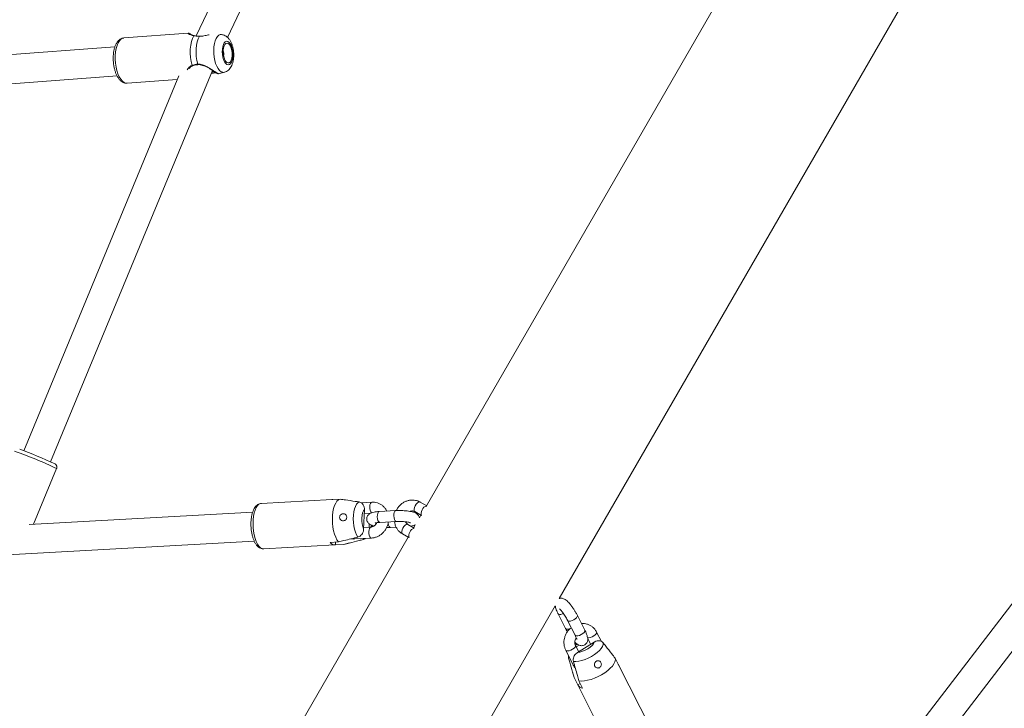
# Model space of a CAD drawing. Units: millimetres. Extents: x 0 to 2673, y 0 to 1893.
# Drawn here: x 886 to 940, y 823 to 861 of the extents above; entities that cross this region are included whole.
import ezdxf

# ---------------------------------------------------------------- set-up
doc = ezdxf.new("R2010")
doc.units = ezdxf.units.MM

msp = doc.modelspace()

# ---------------------------------------------------------------- linework, layer by layer
at = {"color": 7, "linetype": 'Continuous', "lineweight": 15, "ltscale": 45}
for p, q in [((939.417, 887.878), (908.588, 834.481)), ((907.38, 884.47), (895.923, 860.309)), ((897.654, 860.226), (909.151, 884.47)), ((915.902, 829.369), (947.417, 883.955)), ((895.491, 860.464), (891.943, 860.199)), ((895.822, 860.328), (895.809, 860.329)), ((891.455, 859.711), (869.137, 858.044)), ((895.734, 858.667), (895.734, 858.667)), ((869.18, 856.443), (891.573, 858.116)), ((894.971, 858.115), (886.437, 837.505)), ((887.915, 836.893), (896.827, 858.413)), ((897.162, 858.229), (897.478, 858.317)), ((892.129, 857.706), (894.887, 857.912)), ((886.982, 833.462), (888.249, 836.521)), ((903.415, 834.819), (899.505, 834.603)), ((903.837, 834.839), (903.382, 834.814)), ((905.584, 834.671), (905.004, 834.64)), ((905.138, 833.203), (905.177, 834.275)), ((906.906, 834.212), (905.997, 834.162)), ((907.948, 834.158), (908.313, 833.946)), ((908.607, 834.47), (908.249, 834.677)), ((899.034, 834.127), (886.729, 833.448)), ((905.169, 834.048), (905.516, 834.067)), ((905.464, 834.035), (905.465, 834.064)), ((906.03, 833.563), (906.939, 833.613)), ((908.288, 833.961), (908.204, 833.816)), ((905.534, 833.3), (905.141, 833.278)), ((905.437, 833.295), (905.443, 833.478)), ((905.587, 833.31), (905.599, 833.396)), ((906.61, 833.291), (906.924, 833.308)), ((907.917, 833.253), (907.569, 833.455)), ((907.98, 833.427), (907.888, 833.269)), ((907.588, 832.75), (877.177, 780.075)), ((885.544, 831.781), (899.121, 832.529)), ((904.658, 832.651), (905.567, 832.701)), ((905.127, 832.627), (905.155, 832.64)), ((907.268, 832.935), (907.625, 832.728)), ((899.643, 832.107), (903.553, 832.323)), ((903.296, 832.463), (903.751, 832.488)), ((903.587, 832.327), (903.592, 832.479)), ((904.041, 832.352), (903.587, 832.327)), ((904.041, 832.352), (904.049, 832.354)), ((904.049, 832.354), (904.35, 832.43)), ((942.893, 831.816), (928.712, 813.339)), ((929.981, 812.365), (943.563, 830.061)), ((878.637, 764.825), (915.679, 828.983)), ((915.834, 828.54), (916.245, 827.728)), ((917.306, 827.632), (916.895, 828.445)), ((916.359, 828.174), (916.771, 827.361)), ((917.463, 827.17), (917.621, 826.859)), ((917.463, 827.107), (917.487, 827.123)), ((918.216, 827.012), (917.954, 827.53)), ((916.969, 826.45), (916.791, 826.801)), ((916.835, 826.714), (916.991, 826.811)), ((916.905, 826.409), (917.814, 826.98)), ((916.256, 826.53), (916.667, 825.717)), ((918.973, 826.1), (919.179, 825.694)), ((920.934, 822.231), (919.166, 825.725)), ((916.63, 825.34), (916.715, 825.041)), ((916.717, 825.034), (916.715, 825.041)), ((916.717, 825.034), (916.922, 824.628)), ((916.922, 824.628), (917.051, 824.709)), ((916.935, 824.596), (918.704, 821.102)), ((917.185, 824.444), (916.98, 824.851))]:
    msp.add_line(p, q, dxfattribs=at)
at = {"color": 8, "linetype": 'Continuous', "lineweight": 15, "ltscale": 45}
for p, q in [((906.912, 833.618), (906.939, 833.613)), ((906.003, 833.568), (906.03, 833.563)), ((916.378, 828.153), (916.359, 828.174)), ((916.789, 827.341), (916.771, 827.361))]:
    msp.add_line(p, q, dxfattribs=at)
at = {"color": 8, "linetype": 'Continuous', "lineweight": 15, "ltscale": 45, "flags": 128}
for points in [[(891.958, 857.75), (891.865, 857.824), (891.776, 857.929), (891.695, 858.065), (891.624, 858.225), (891.564, 858.407), (891.518, 858.604), (891.487, 858.812), (891.472, 859.023), (891.473, 859.233), (891.49, 859.434), (891.523, 859.622), (891.57, 859.79), (891.631, 859.934), (891.704, 860.05), (891.786, 860.134), (891.875, 860.185), (891.943, 860.199)], [(897.323, 860.39), (897.251, 860.386), (897.168, 860.35), (897.092, 860.279), (897.025, 860.176), (896.97, 860.046), (896.927, 859.891), (896.9, 859.719), (896.888, 859.533), (896.892, 859.342), (896.912, 859.151), (896.947, 858.966), (896.997, 858.795), (897.058, 858.642), (897.13, 858.514), (897.21, 858.414), (897.295, 858.346)], [(895.734, 858.667), (895.731, 858.666), (895.722, 858.666), (895.713, 858.671), (895.704, 858.679), (895.696, 858.69)], [(896.008, 858.761), (896.011, 858.748), (896.015, 858.738), (896.019, 858.733), (896.022, 858.731)], [(896.834, 858.272), (896.827, 858.265), (896.819, 858.263), (896.809, 858.265), (896.801, 858.271), (896.793, 858.282), (896.786, 858.295), (896.783, 858.308)], [(908.249, 834.677), (908.22, 834.686), (908.162, 834.674), (908.097, 834.631), (908.031, 834.562), (907.974, 834.476)], [(899.505, 834.603), (899.465, 834.597), (899.38, 834.558), (899.302, 834.484), (899.231, 834.378), (899.17, 834.242), (899.12, 834.081), (899.084, 833.899), (899.061, 833.701), (899.054, 833.493), (899.061, 833.281), (899.083, 833.072), (899.12, 832.87), (899.169, 832.683), (899.23, 832.515), (899.301, 832.371), (899.38, 832.255), (899.464, 832.171), (899.551, 832.121), (899.639, 832.107), (899.643, 832.107)], [(905.577, 834.086), (905.569, 834.093), (905.529, 834.147), (905.499, 834.228), (905.48, 834.326), (905.476, 834.43), (905.487, 834.527), (905.512, 834.605), (905.548, 834.656), (905.584, 834.671)], [(905.997, 834.162), (905.981, 834.158), (905.941, 834.125), (905.911, 834.06), (905.893, 833.971), (905.889, 833.868), (905.9, 833.766), (905.925, 833.674), (905.961, 833.606), (906.003, 833.568)], [(906.906, 834.212), (906.89, 834.208), (906.851, 834.175), (906.82, 834.11), (906.802, 834.021), (906.798, 833.919), (906.81, 833.816), (906.834, 833.725), (906.87, 833.656), (906.912, 833.618)], [(907.974, 834.476), (907.932, 834.383), (907.909, 834.294), (907.91, 834.22), (907.933, 834.17), (907.95, 834.157)], [(905.533, 833.3), (905.498, 833.284), (905.462, 833.234), (905.438, 833.156), (905.427, 833.059), (905.43, 832.955), (905.449, 832.856), (905.479, 832.775), (905.519, 832.721), (905.562, 832.701), (905.567, 832.701)], [(905.539, 833.294), (905.558, 833.391), (905.561, 833.41)], [(906.61, 833.291), (906.583, 833.296), (906.541, 833.334), (906.505, 833.403), (906.48, 833.494), (906.479, 833.5)], [(907.268, 832.936), (907.253, 832.947), (907.23, 832.997), (907.23, 833.071), (907.252, 833.16), (907.294, 833.253)], [(907.294, 833.253), (907.351, 833.339), (907.417, 833.408), (907.482, 833.451), (907.54, 833.463), (907.568, 833.455)], [(915.834, 828.541), (915.852, 828.52), (915.906, 828.502), (915.983, 828.506), (916.075, 828.53), (916.13, 828.552)], [(916.895, 828.445), (916.9, 828.429), (916.89, 828.379), (916.849, 828.319), (916.781, 828.259), (916.695, 828.205), (916.6, 828.163), (916.509, 828.139), (916.431, 828.136), (916.378, 828.153)], [(916.245, 827.728), (916.264, 827.707), (916.317, 827.69), (916.394, 827.693), (916.486, 827.717), (916.495, 827.72)], [(917.306, 827.632), (917.311, 827.617), (917.302, 827.566), (917.26, 827.507), (917.193, 827.446), (917.106, 827.392), (917.011, 827.351), (916.92, 827.327), (916.843, 827.323), (916.789, 827.341)], [(917.453, 827.23), (917.46, 827.227), (917.527, 827.22), (917.612, 827.234), (917.707, 827.267), (917.799, 827.316), (917.877, 827.374), (917.933, 827.435), (917.958, 827.49), (917.954, 827.53)], [(916.791, 826.8), (916.795, 826.761), (916.77, 826.706), (916.714, 826.645), (916.636, 826.587), (916.544, 826.538), (916.449, 826.505), (916.364, 826.491), (916.297, 826.498), (916.258, 826.525), (916.256, 826.53)], [(916.794, 826.812), (916.858, 826.867), (916.875, 826.881)]]:
    msp.add_lwpolyline(points, dxfattribs=at)
at = {"color": 7, "linetype": 'Continuous', "lineweight": 15, "ltscale": 45, "flags": 128}
for points in [[(895.801, 860.319), (895.726, 860.179), (895.667, 860.007), (895.624, 859.809), (895.6, 859.592), (895.596, 859.364), (895.611, 859.133), (895.644, 858.905), (895.696, 858.69)], [(896.008, 858.761), (895.962, 858.964), (895.932, 859.177), (895.919, 859.394), (895.924, 859.607), (895.946, 859.81), (895.984, 859.997), (896.038, 860.16), (896.106, 860.296)], [(897.614, 858.747), (897.548, 858.804), (897.488, 858.891), (897.436, 859.004), (897.397, 859.137), (897.371, 859.283), (897.361, 859.434), (897.366, 859.581), (897.387, 859.717), (897.422, 859.834), (897.47, 859.927), (897.528, 859.989), (897.592, 860.019), (897.66, 860.013), (897.728, 859.973), (897.792, 859.901), (897.848, 859.8), (897.894, 859.676), (897.927, 859.536), (897.945, 859.386), (897.947, 859.237), (897.934, 859.094), (897.906, 858.966), (897.864, 858.861), (897.811, 858.783), (897.749, 858.736), (897.682, 858.724), (897.614, 858.747)], [(897.62, 858.843), (897.558, 858.899), (897.502, 858.987), (897.456, 859.101), (897.424, 859.234), (897.407, 859.376), (897.408, 859.518), (897.425, 859.65), (897.458, 859.763), (897.504, 859.85), (897.56, 859.903), (897.623, 859.921), (897.688, 859.901), (897.751, 859.846), (897.807, 859.758), (897.853, 859.643), (897.885, 859.51), (897.901, 859.368), (897.901, 859.226), (897.884, 859.094), (897.851, 858.981), (897.805, 858.895), (897.748, 858.841), (897.685, 858.824), (897.62, 858.843)], [(892.129, 857.706), (892.054, 857.711), (891.958, 857.75)], [(903.382, 834.814), (903.418, 834.819), (903.449, 834.818)], [(903.837, 834.839), (903.751, 834.802), (903.671, 834.73), (903.599, 834.624), (903.537, 834.488), (903.486, 834.326), (903.449, 834.142), (903.427, 833.943), (903.419, 833.733), (903.427, 833.519), (903.449, 833.307), (903.486, 833.104), (903.537, 832.915), (903.599, 832.747), (903.671, 832.603), (903.751, 832.488)], [(904.892, 834.686), (904.815, 834.639), (904.745, 834.557), (904.684, 834.443), (904.634, 834.3), (904.597, 834.135), (904.575, 833.953), (904.568, 833.76), (904.577, 833.563), (904.6, 833.369), (904.638, 833.186), (904.689, 833.019), (904.751, 832.875), (904.822, 832.759)], [(905.177, 834.275), (905.122, 834.198), (905.078, 834.088), (905.048, 833.951), (905.034, 833.797), (905.036, 833.635), (905.056, 833.476), (905.09, 833.329), (905.138, 833.203)], [(908.359, 834.253), (908.316, 834.16), (908.294, 834.071), (908.295, 833.997), (908.318, 833.947), (908.319, 833.946)], [(918.312, 826.938), (918.31, 826.848), (918.274, 826.746), (918.206, 826.636), (918.107, 826.522), (917.983, 826.407), (917.836, 826.297), (917.672, 826.194), (917.497, 826.103), (917.318, 826.027), (917.14, 825.968), (916.97, 825.929), (916.815, 825.911), (916.678, 825.914)], [(917.814, 826.98), (917.775, 826.893), (917.701, 826.799), (917.598, 826.705), (917.472, 826.616), (917.331, 826.537), (917.183, 826.474), (917.038, 826.431), (916.905, 826.409)], [(918.973, 826.1), (918.984, 826.008), (918.961, 825.902), (918.905, 825.787), (918.819, 825.665), (918.703, 825.54), (918.563, 825.416), (918.401, 825.297), (918.223, 825.185), (918.034, 825.085), (917.84, 824.999), (917.645, 824.929), (917.457, 824.879), (917.279, 824.848), (917.119, 824.839), (916.98, 824.851)], [(919.179, 825.694), (919.165, 825.728), (919.148, 825.754)]]:
    msp.add_lwpolyline(points, dxfattribs=at)
at = {"color": 7, "linetype": 'Continuous', "lineweight": 15, "ltscale": 2025}
for centre, radius, start, end in [((895.818, 860.302), 0.0245, 80.4099, 135.8389), ((897.055, 859.328), 0.393, 342.2378, 26.3076), ((878.295, 815.763), 23.215, 64.9503, 70.0222), ((908.659, 834.148), 0.319, 98.8688, 160.6764), ((908.006, 832.898), 0.352, 103.6417, 157.9577), ((907.927, 832.84), 0.312, 142.4385, 201.0097), ((903.552, 832.632), 0.306, 213.3846, 276.4214), ((917.203, 824.75), 0.306, 203.5786, 266.6154)]:
    msp.add_arc(centre, radius, start, end, dxfattribs=at)
at = {"color": 8, "linetype": 'Continuous', "lineweight": 15, "ltscale": 2025}
for centre, radius, start, end in [((897.42, 858.536), 0.227, 236.6342, 284.8918), ((879.181, 817.891), 20.72, 64.0475, 70.9648), ((904.662, 832.735), 0.0842, 206.6276, 267.2928), ((916.738, 825.763), 0.0842, 212.7072, 273.3724)]:
    msp.add_arc(centre, radius, start, end, dxfattribs=at)
at = {"color": 7, "linetype": 'Continuous', "lineweight": 15, "ltscale": 45}
for points, knots in [([(891.945, 860.195), (891.93, 860.195), (891.878, 860.195), (891.791, 860.162), (891.694, 860.102), (891.608, 860.015), (891.532, 859.903), (891.468, 859.764), (891.417, 859.602), (891.382, 859.423), (891.362, 859.234), (891.359, 859.039), (891.371, 858.842), (891.397, 858.648), (891.439, 858.461), (891.494, 858.285), (891.563, 858.125), (891.647, 857.982), (891.741, 857.867), (891.818, 857.801), (891.862, 857.775), (891.869, 857.77)], [0, 0, 0, 0, 0.018987, 0.067296, 0.115471, 0.166184, 0.221197, 0.280132, 0.340518, 0.400348, 0.459474, 0.518112, 0.576513, 0.634912, 0.693483, 0.752469, 0.812182, 0.872997, 0.935206, 0.989023, 1, 1, 1, 1]), ([(895.711, 860.349), (895.693, 860.36), (895.643, 860.392), (895.583, 860.428), (895.538, 860.451), (895.516, 860.461), (895.501, 860.463), (895.495, 860.464)], [0, 0, 0, 0, 0.16207, 0.450198, 0.734605, 0.899543, 1, 1, 1, 1]), ([(895.809, 860.329), (895.802, 860.329), (895.76, 860.333), (895.697, 860.352), (895.619, 860.381), (895.563, 860.413), (895.537, 860.43), (895.528, 860.441), (895.53, 860.438), (895.53, 860.438)], [0, 0, 0, 0, 0.0363616, 0.2263218, 0.4408528, 0.6815881, 0.8834261, 0.9952949, 1, 1, 1, 1]), ([(895.801, 860.319), (895.88, 860.311), (895.976, 860.301), (896.088, 860.297), (896.106, 860.296)], [0, 0, 0, 0, 0.832421, 1, 1, 1, 1]), ([(896.106, 860.296), (896.187, 860.299), (896.27, 860.302), (896.435, 860.329), (896.535, 860.354), (896.62, 860.37), (896.632, 860.373)], [0, 0, 0, 0, 0.44917, 0.460454, 0.921467, 1, 1, 1, 1]), ([(897.478, 858.32), (897.499, 858.326), (897.56, 858.341), (897.65, 858.394), (897.743, 858.473), (897.821, 858.573), (897.887, 858.693), (897.939, 858.837), (897.975, 859.001), (897.993, 859.177), (897.992, 859.356), (897.974, 859.534), (897.939, 859.708), (897.886, 859.875), (897.816, 860.026), (897.73, 860.154), (897.634, 860.254), (897.527, 860.328), (897.423, 860.374), (897.354, 860.383), (897.327, 860.387)], [0, 0, 0, 0, 0.0257947, 0.0744857, 0.1233902, 0.1746472, 0.2304957, 0.292267, 0.3578623, 0.4226231, 0.486149, 0.5492399, 0.6128094, 0.6777674, 0.7455778, 0.8085324, 0.8652354, 0.917402, 0.967218, 1, 1, 1, 1]), ([(895.539, 858.525), (895.551, 858.539), (895.586, 858.581), (895.653, 858.631), (895.713, 858.655), (895.735, 858.664)], [0, 0, 0, 0, 0.239561, 0.723141, 1, 1, 1, 1]), ([(896.008, 858.761), (895.915, 858.748), (895.805, 858.733), (895.712, 858.696), (895.696, 858.69)], [0, 0, 0, 0, 0.832274, 1, 1, 1, 1]), ([(895.735, 858.665), (895.765, 858.677), (895.836, 858.705), (895.936, 858.725), (896.005, 858.729), (896.023, 858.73)], [0, 0, 0, 0, 0.347341, 0.834823, 1, 1, 1, 1]), ([(896.022, 858.731), (896.023, 858.731), (896.064, 858.739), (896.153, 858.728), (896.284, 858.698), (896.421, 858.643), (896.563, 858.571), (896.699, 858.492), (896.826, 858.414), (896.934, 858.346), (897.023, 858.292), (897.086, 858.256), (897.119, 858.239), (897.133, 858.233), (897.142, 858.23), (897.151, 858.228), (897.158, 858.229), (897.161, 858.229)], [0, 0, 0, 0, 0.0010289, 0.0793666, 0.1579242, 0.2432589, 0.3393583, 0.4435837, 0.5374576, 0.637279, 0.7324788, 0.8243595, 0.9173839, 0.9665958, 0.9843736, 0.993865, 1, 1, 1, 1]), ([(896.762, 858.256), (896.77, 858.258), (896.796, 858.264), (896.819, 858.268), (896.834, 858.272)], [0, 0, 0, 0, 0.3141367, 1, 1, 1, 1]), ([(896.831, 858.263), (896.845, 858.266), (896.894, 858.277), (896.962, 858.278), (897.034, 858.271), (897.089, 858.255), (897.12, 858.242), (897.123, 858.24), (897.124, 858.24)], [0, 0, 0, 0, 0.0739663, 0.2513468, 0.4417287, 0.6523039, 0.8910406, 1, 1, 1, 1]), ([(891.869, 857.77), (891.893, 857.758), (891.949, 857.728), (892.036, 857.704), (892.098, 857.708), (892.124, 857.71)], [0, 0, 0, 0, 0.300766, 0.71425, 1, 1, 1, 1]), ([(888.245, 836.522), (888.25, 836.531), (888.265, 836.561), (888.266, 836.615), (888.253, 836.67), (888.23, 836.712), (888.207, 836.74), (888.187, 836.757), (888.169, 836.77), (888.157, 836.778), (888.149, 836.782), (888.146, 836.783)], [0, 0, 0, 0, 0.075779, 0.245824, 0.383519, 0.501398, 0.601706, 0.68619, 0.777499, 0.92814, 1, 1, 1, 1]), ([(904.892, 834.686), (904.817, 834.697), (904.565, 834.734), (904.213, 834.785), (903.936, 834.825), (903.837, 834.839)], [0, 0, 0, 0, 0.213398, 0.717619, 1, 1, 1, 1]), ([(905.177, 834.275), (905.178, 834.29), (905.179, 834.354), (905.158, 834.467), (905.086, 834.589), (904.99, 834.663), (904.92, 834.679), (904.892, 834.686)], [0, 0, 0, 0, 0.0726792, 0.3341588, 0.5967379, 0.8381133, 1, 1, 1, 1]), ([(908.249, 834.677), (908.217, 834.694), (908.138, 834.736), (907.998, 834.779), (907.834, 834.798), (907.668, 834.786), (907.505, 834.743), (907.349, 834.672), (907.206, 834.573), (907.081, 834.449), (906.988, 834.327), (906.949, 834.243), (906.934, 834.213)], [0, 0, 0, 0, 0.069771, 0.177096, 0.284258, 0.391523, 0.499256, 0.607694, 0.71692, 0.826892, 0.937501, 1, 1, 1, 1]), ([(899.512, 834.6), (899.497, 834.6), (899.446, 834.602), (899.363, 834.571), (899.269, 834.515), (899.187, 834.432), (899.114, 834.325), (899.051, 834.19), (899, 834.031), (898.964, 833.854), (898.942, 833.667), (898.935, 833.473), (898.942, 833.276), (898.962, 833.082), (898.997, 832.895), (899.044, 832.718), (899.105, 832.555), (899.179, 832.408), (899.263, 832.289), (899.357, 832.199), (899.455, 832.14), (899.552, 832.107), (899.616, 832.109), (899.644, 832.111)], [0, 0, 0, 0, 0.016754, 0.058788, 0.100583, 0.144876, 0.193678, 0.24678, 0.30129, 0.355056, 0.408032, 0.460491, 0.512697, 0.564875, 0.61719, 0.669863, 0.723191, 0.777574, 0.833459, 0.882401, 0.926557, 0.967707, 1, 1, 1, 1]), ([(905.997, 834.162), (905.971, 834.16), (905.894, 834.155), (905.774, 834.141), (905.64, 834.115), (905.535, 834.08), (905.445, 834.028), (905.38, 833.968), (905.33, 833.89), (905.301, 833.794), (905.304, 833.693), (905.334, 833.603), (905.382, 833.532), (905.439, 833.478), (905.505, 833.435), (905.59, 833.396), (905.657, 833.373), (905.704, 833.363), (905.705, 833.362)], [0, 0, 0, 0, 0.045662, 0.13541, 0.229587, 0.337931, 0.398575, 0.45337, 0.508316, 0.563965, 0.625642, 0.679728, 0.730015, 0.78045, 0.835442, 0.90283, 0.997896, 1, 1, 1, 1]), ([(906.41, 834.184), (906.406, 834.195), (906.38, 834.258), (906.305, 834.358), (906.188, 834.479), (906.049, 834.573), (905.897, 834.637), (905.74, 834.672), (905.634, 834.672), (905.584, 834.671)], [0, 0, 0, 0, 0.0316542, 0.1983164, 0.3635646, 0.5273908, 0.6900849, 0.8521324, 1, 1, 1, 1]), ([(908.205, 833.817), (908.197, 833.846), (908.182, 833.901), (908.134, 833.97), (908.077, 834.025), (908.011, 834.068), (907.927, 834.107), (907.82, 834.14), (907.684, 834.169), (907.534, 834.192), (907.374, 834.207), (907.211, 834.216), (907.052, 834.218), (906.954, 834.214), (906.906, 834.212)], [0, 0, 0, 0, 0.056987, 0.113332, 0.169843, 0.231461, 0.306968, 0.413487, 0.512849, 0.616497, 0.715382, 0.812477, 0.909197, 1, 1, 1, 1]), ([(907.695, 834.165), (907.712, 834.173), (907.758, 834.193), (907.833, 834.196), (907.899, 834.183), (907.935, 834.165), (907.948, 834.158)], [0, 0, 0, 0, 0.178878, 0.493429, 0.825927, 1, 1, 1, 1]), ([(903.845, 833.736), (903.835, 833.755), (903.815, 833.793), (903.811, 833.858), (903.829, 833.92), (903.866, 833.974), (903.921, 834.016), (903.986, 834.04), (904.055, 834.043), (904.118, 834.023), (904.166, 833.983), (904.198, 833.929), (904.21, 833.865), (904.202, 833.798), (904.173, 833.736), (904.127, 833.686), (904.068, 833.655), (904.003, 833.645), (903.937, 833.658), (903.882, 833.69), (903.856, 833.722), (903.845, 833.736)], [0, 0, 0, 0, 0.051649, 0.10336, 0.153833, 0.204732, 0.257931, 0.313379, 0.369112, 0.42333, 0.476221, 0.528928, 0.581953, 0.635119, 0.688293, 0.741415, 0.794257, 0.846936, 0.900382, 0.955434, 1, 1, 1, 1]), ([(906.831, 833.607), (906.841, 833.552), (906.861, 833.44), (906.929, 833.283), (907.023, 833.14), (907.136, 833.021), (907.226, 832.963), (907.268, 832.935)], [0, 0, 0, 0, 0.196287, 0.404004, 0.61033, 0.814915, 1, 1, 1, 1]), ([(906.939, 833.613), (906.96, 833.614), (907.022, 833.617), (907.134, 833.617), (907.27, 833.613), (907.403, 833.602), (907.524, 833.587), (907.62, 833.57), (907.684, 833.554), (907.718, 833.542), (907.72, 833.541), (907.72, 833.541)], [0, 0, 0, 0, 0.07032, 0.203294, 0.337978, 0.473238, 0.607002, 0.737243, 0.845577, 0.939477, 1, 1, 1, 1]), ([(904.822, 832.759), (904.825, 832.76), (904.866, 832.77), (904.943, 832.807), (905.037, 832.896), (905.106, 833.015), (905.133, 833.122), (905.137, 833.186), (905.138, 833.203)], [0, 0, 0, 0, 0.0151181, 0.2291152, 0.4461254, 0.6718078, 0.9138826, 1, 1, 1, 1]), ([(905.865, 833.546), (905.849, 833.516), (905.815, 833.454), (905.741, 833.38), (905.656, 833.327), (905.586, 833.305), (905.546, 833.301), (905.534, 833.3)], [0, 0, 0, 0, 0.214387, 0.44103, 0.668436, 0.899345, 1, 1, 1, 1]), ([(905.567, 832.701), (905.603, 832.704), (905.693, 832.712), (905.837, 832.752), (905.992, 832.825), (906.134, 832.925), (906.259, 833.05), (906.364, 833.195), (906.442, 833.356), (906.487, 833.49), (906.495, 833.569), (906.497, 833.588)], [0, 0, 0, 0, 0.078774, 0.202199, 0.326181, 0.451067, 0.576801, 0.703255, 0.83028, 0.957734, 1, 1, 1, 1]), ([(905.78, 833.528), (905.779, 833.528), (905.778, 833.527), (905.799, 833.534), (905.845, 833.544), (905.922, 833.555), (905.992, 833.56), (906.03, 833.563)], [0, 0, 0, 0, 0.067378, 0.248461, 0.461939, 0.70876, 1, 1, 1, 1]), ([(906.403, 833.287), (906.424, 833.286), (906.495, 833.285), (906.562, 833.289), (906.61, 833.291)], [0, 0, 0, 0, 0.292942, 1, 1, 1, 1]), ([(907.569, 833.455), (907.56, 833.46), (907.529, 833.48), (907.485, 833.523), (907.462, 833.573), (907.452, 833.595)], [0, 0, 0, 0, 0.185868, 0.645349, 1, 1, 1, 1]), ([(907.729, 833.362), (907.732, 833.362), (907.784, 833.368), (907.867, 833.385), (907.943, 833.414), (907.98, 833.429)], [0, 0, 0, 0, 0.024887, 0.516976, 1, 1, 1, 1]), ([(903.751, 832.488), (903.852, 832.514), (904.209, 832.603), (904.566, 832.694), (904.822, 832.759)], [0, 0, 0, 0, 0.282381, 1, 1, 1, 1]), ([(905.112, 832.623), (905.036, 832.604), (904.78, 832.539), (904.423, 832.448), (904.142, 832.378), (904.041, 832.352)], [0, 0, 0, 0, 0.213398, 0.717619, 1, 1, 1, 1]), ([(904.456, 832.666), (904.473, 832.662), (904.539, 832.646), (904.607, 832.649), (904.658, 832.651)], [0, 0, 0, 0, 0.260805, 1, 1, 1, 1]), ([(905.228, 832.682), (905.218, 832.673), (905.184, 832.643), (905.142, 832.631), (905.112, 832.623)], [0, 0, 0, 0, 0.30421, 1, 1, 1, 1]), ([(905.205, 832.664), (905.22, 832.669), (905.235, 832.674), (905.246, 832.683), (905.247, 832.683)], [0, 0, 0, 0, 0.982891, 1, 1, 1, 1]), ([(916.895, 828.445), (916.883, 828.468), (916.847, 828.537), (916.78, 828.654), (916.694, 828.792), (916.603, 828.924), (916.511, 829.046), (916.419, 829.155), (916.323, 829.252), (916.236, 829.32), (916.145, 829.367), (916.06, 829.39), (915.976, 829.394), (915.924, 829.377), (915.902, 829.37)], [0, 0, 0, 0, 0.050854, 0.148388, 0.245084, 0.3418, 0.439259, 0.538873, 0.643571, 0.762516, 0.83251, 0.89389, 0.955293, 1, 1, 1, 1]), ([(915.679, 828.983), (915.681, 828.966), (915.686, 828.912), (915.713, 828.822), (915.757, 828.702), (915.802, 828.605), (915.829, 828.551), (915.834, 828.54)], [0, 0, 0, 0, 0.1194187, 0.3886035, 0.6710831, 0.9359323, 1, 1, 1, 1]), ([(915.907, 828.814), (915.906, 828.815), (915.905, 828.815), (915.925, 828.799), (915.961, 828.764), (916.014, 828.705), (916.079, 828.624), (916.151, 828.524), (916.225, 828.412), (916.293, 828.298), (916.337, 828.219), (916.357, 828.179), (916.359, 828.174)], [0, 0, 0, 0, 0.038607, 0.121339, 0.218867, 0.331097, 0.45434, 0.584415, 0.718113, 0.853249, 0.979565, 1, 1, 1, 1]), ([(916.558, 827.781), (916.516, 827.745), (916.429, 827.67), (916.323, 827.529), (916.238, 827.37), (916.181, 827.2), (916.153, 827.024), (916.157, 826.847), (916.189, 826.68), (916.234, 826.579), (916.256, 826.53)], [0, 0, 0, 0, 0.118229, 0.245146, 0.372516, 0.500163, 0.627891, 0.755446, 0.882513, 1, 1, 1, 1]), ([(916.245, 827.728), (916.257, 827.704), (916.288, 827.645), (916.323, 827.585), (916.344, 827.548)], [0, 0, 0, 0, 0.399856, 1, 1, 1, 1]), ([(917.954, 827.53), (917.937, 827.561), (917.892, 827.641), (917.798, 827.754), (917.671, 827.861), (917.526, 827.94), (917.368, 827.989), (917.231, 828.01), (917.148, 828.002), (917.12, 828)], [0, 0, 0, 0, 0.104641, 0.268943, 0.432386, 0.594879, 0.756887, 0.918972, 1, 1, 1, 1]), ([(916.791, 826.801), (916.786, 826.812), (916.768, 826.85), (916.752, 826.927), (916.759, 827.032), (916.788, 827.13), (916.824, 827.185), (916.839, 827.209)], [0, 0, 0, 0, 0.099505, 0.349972, 0.59005, 0.822567, 1, 1, 1, 1]), ([(916.76, 826.982), (916.778, 826.963), (916.831, 826.908), (916.904, 826.853), (916.995, 826.805), (917.08, 826.782), (917.172, 826.781), (917.265, 826.806), (917.348, 826.857), (917.41, 826.928), (917.448, 827.007), (917.465, 827.085), (917.467, 827.163), (917.455, 827.25), (917.428, 827.351), (917.383, 827.47), (917.338, 827.567), (917.311, 827.622), (917.306, 827.632)], [0, 0, 0, 0, 0.053053, 0.159423, 0.222017, 0.276907, 0.331818, 0.387392, 0.443524, 0.499143, 0.550007, 0.600089, 0.653458, 0.716747, 0.803335, 0.894199, 0.979392, 1, 1, 1, 1]), ([(916.771, 827.361), (916.78, 827.343), (916.806, 827.291), (916.837, 827.219), (916.858, 827.16), (916.866, 827.128), (916.865, 827.128), (916.865, 827.128)], [0, 0, 0, 0, 0.156019, 0.443589, 0.681697, 0.886895, 1, 1, 1, 1]), ([(916.842, 826.906), (916.838, 826.904), (916.813, 826.887), (916.791, 826.868), (916.773, 826.852)], [0, 0, 0, 0, 0.150906, 1, 1, 1, 1]), ([(917.814, 826.98), (917.826, 826.987), (917.882, 827.02), (917.99, 827.058), (918.132, 827.057), (918.244, 827.011), (918.293, 826.959), (918.312, 826.938)], [0, 0, 0, 0, 0.072679, 0.334159, 0.596738, 0.838113, 1, 1, 1, 1]), ([(918.312, 826.938), (918.359, 826.878), (918.518, 826.678), (918.738, 826.399), (918.911, 826.179), (918.973, 826.1)], [0, 0, 0, 0, 0.213398, 0.717619, 1, 1, 1, 1]), ([(916.404, 826.237), (916.402, 826.218), (916.399, 826.177), (916.407, 826.135), (916.412, 826.112)], [0, 0, 0, 0, 0.46094, 1, 1, 1, 1]), ([(916.409, 826.227), (916.406, 826.213), (916.397, 826.169), (916.408, 826.127), (916.416, 826.097)], [0, 0, 0, 0, 0.304211, 1, 1, 1, 1]), ([(916.416, 826.097), (916.437, 826.022), (916.509, 825.767), (916.609, 825.413), (916.688, 825.134), (916.717, 825.034)], [0, 0, 0, 0, 0.213398, 0.717619, 1, 1, 1, 1]), ([(916.678, 825.914), (916.678, 825.917), (916.667, 825.957), (916.66, 826.042), (916.69, 826.169), (916.759, 826.287), (916.838, 826.365), (916.891, 826.4), (916.905, 826.409)], [0, 0, 0, 0, 0.015118, 0.229115, 0.446125, 0.671808, 0.913883, 1, 1, 1, 1]), ([(916.667, 825.717), (916.684, 825.686), (916.715, 825.626), (916.76, 825.575), (916.781, 825.551)], [0, 0, 0, 0, 0.525818, 1, 1, 1, 1]), ([(916.98, 824.851), (916.951, 824.951), (916.85, 825.305), (916.75, 825.659), (916.678, 825.914)], [0, 0, 0, 0, 0.282381, 1, 1, 1, 1]), ([(918.014, 825.556), (918.035, 825.557), (918.078, 825.558), (918.136, 825.588), (918.181, 825.634), (918.209, 825.694), (918.218, 825.761), (918.206, 825.83), (918.174, 825.891), (918.125, 825.935), (918.067, 825.958), (918.004, 825.958), (917.942, 825.937), (917.889, 825.896), (917.849, 825.84), (917.829, 825.775), (917.831, 825.709), (917.855, 825.647), (917.899, 825.597), (917.955, 825.564), (917.995, 825.559), (918.014, 825.556)], [0, 0, 0, 0, 0.051649, 0.10336, 0.153833, 0.204732, 0.257931, 0.313379, 0.369112, 0.42333, 0.476221, 0.528928, 0.581953, 0.635119, 0.688293, 0.741415, 0.794257, 0.846936, 0.900382, 0.955434, 1, 1, 1, 1])]:
    msp.add_open_spline(points, degree=3, knots=knots, dxfattribs=at)
at = {"color": 8, "linetype": 'Continuous', "lineweight": 15, "ltscale": 45}
for points, knots in [([(895.492, 860.46), (895.489, 860.461), (895.47, 860.467), (895.504, 860.432), (895.597, 860.366), (895.736, 860.334), (895.801, 860.319)], [0, 0, 0, 0, 0.055697, 0.348769, 0.695868, 1, 1, 1, 1]), ([(895.696, 858.69), (895.658, 858.671), (895.582, 858.632), (895.487, 858.547), (895.451, 858.483), (895.433, 858.45)], [0, 0, 0, 0, 0.325848, 0.664263, 1, 1, 1, 1]), ([(897.161, 858.235), (897.156, 858.235), (897.146, 858.235), (897.035, 858.297), (896.865, 858.407), (896.647, 858.546), (896.407, 858.68), (896.181, 858.76), (896.055, 858.761), (896.008, 858.761)], [0, 0, 0, 0, 0.1292759, 0.2969978, 0.4467852, 0.6011368, 0.7790181, 0.9178607, 1, 1, 1, 1]), ([(896.955, 858.334), (896.952, 858.334), (896.92, 858.342), (896.853, 858.338), (896.792, 858.326), (896.782, 858.324)], [0, 0, 0, 0, 0.083426, 0.850383, 1, 1, 1, 1])]:
    msp.add_open_spline(points, degree=3, knots=knots, dxfattribs=at)

doc.saveas('drawing.dxf')
